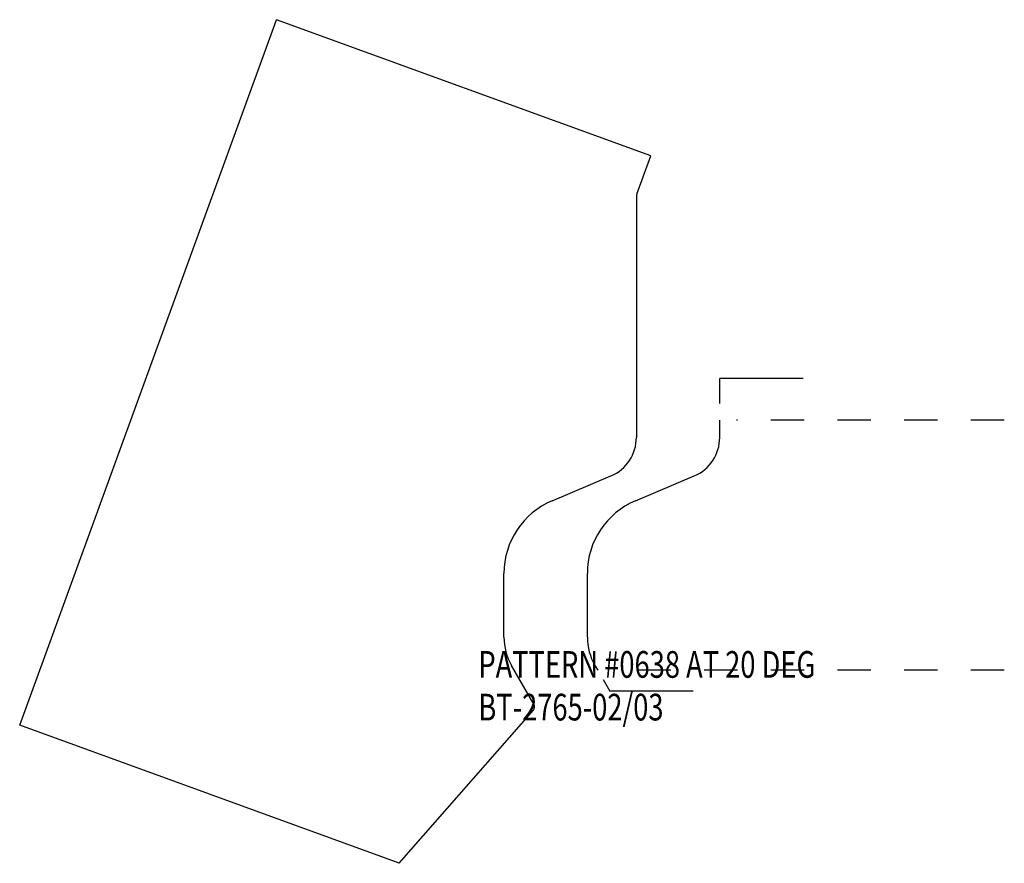
# Model space of a CAD drawing. Extents: x -1.7 to 1.25, y -0.58 to 1.95.
import ezdxf

# ---------------------------------------------------------------- set-up
doc = ezdxf.new("R2010")
doc.units = 0
doc.linetypes.add('DASHED', pattern=[0.2, 0.1, -0.1])
doc.layers.add('BT-2765-03_TOOLING_TEMPLATE', color=7, linetype='CONTINUOUS')
doc.layers.add('PATTERN__0638', color=7, linetype='CONTINUOUS')

msp = doc.modelspace()

# ---------------------------------------------------------------- linework, layer by layer
at = {"layer": 'BT-2765-03_TOOLING_TEMPLATE', "color": 163, "linetype": 'CONTINUOUS'}
for p, q in [((-1.7018, -0.1643), (-0.9323, 1.95)), ((0.1901, 1.5415), (-0.9323, 1.95)), ((0.1485, 1.4271), (0.1901, 1.5415)), ((0.147, 1.4186), (0.147, 0.6979)), ((-0.1059, 0.508), (0.0707, 0.5827)), ((-0.25, 0.0995), (-0.25, 0.2906)), ((-0.16, -0.1019), (-0.2272, 0.0145)), ((-0.5639, -0.5785), (-0.1617, -0.1193)), ((-0.5639, -0.5785), (-1.7018, -0.1643))]:
    msp.add_line(p, q, dxfattribs=at)
at = {"layer": 'BT-2765-03_TOOLING_TEMPLATE', "color": 4, "linetype": 'CONTINUOUS'}
for centre, radius, start, end in [((0.172, 1.4186), 0.025, 160.0001, 180.0001), ((0.022, 0.6978), 0.125, 292.9076, 360.027), ((-0.014, 0.2906), 0.236, 112.9199, 180.0064), ((-0.08, 0.0995), 0.17, 180, 210), ((-0.173, -0.1094), 0.015, 318.882, 390)]:
    msp.add_arc(centre, radius, start, end, dxfattribs=at)
at = {"layer": 'PATTERN__0638', "color": 4, "linetype": 'CONTINUOUS'}
for p, q in [((0.397, 0.8), (0.397, 0.875)), ((0.647, 0.875), (0.397, 0.875)), ((0.0472, -0.0277), (0.0675, -0.063)), ((0.3175, -0.063), (0.0675, -0.063))]:
    msp.add_line(p, q, dxfattribs=at)
at = {"layer": 'PATTERN__0638', "color": 221, "linetype": 'CONTINUOUS'}
for p, q in [((0.397, 0.6979), (0.397, 0.75)), ((0.1441, 0.508), (0.3207, 0.5827)), ((0, 0.0995), (0, 0.2906)), ((0.0228, 0.0145), (0.0312, 0))]:
    msp.add_line(p, q, dxfattribs=at)
at = {"layer": 'PATTERN__0638', "color": 221, "linetype": 'DASHED'}
for p, q in [((1.25, 0.75), (0.447, 0.75)), ((1.25, 0), (0.0812, 0))]:
    msp.add_line(p, q, dxfattribs=at)
at = {"layer": 'PATTERN__0638', "color": 121, "linetype": 'CONTINUOUS'}
for centre, radius, start, end in [((0.272, 0.6978), 0.125, 292.9076, 360.027), ((0.236, 0.2906), 0.236, 112.9199, 180.0064), ((0.17, 0.0995), 0.17, 180, 210)]:
    msp.add_arc(centre, radius, start, end, dxfattribs=at)

# ---------------------------------------------------------------- texts
at = {"layer": 'BT-2765-03_TOOLING_TEMPLATE', "color": 252, "linetype": 'CONTINUOUS', "width": 0.75}
for s, p in [('PATTERN #0638 AT 20 DEG', (-0.3268, -0.0224)), ('BT-2765-02/03', (-0.3268, -0.1504))]:
    msp.add_text(s, height=0.08, dxfattribs=at).set_placement(p)

doc.saveas('drawing.dxf')
